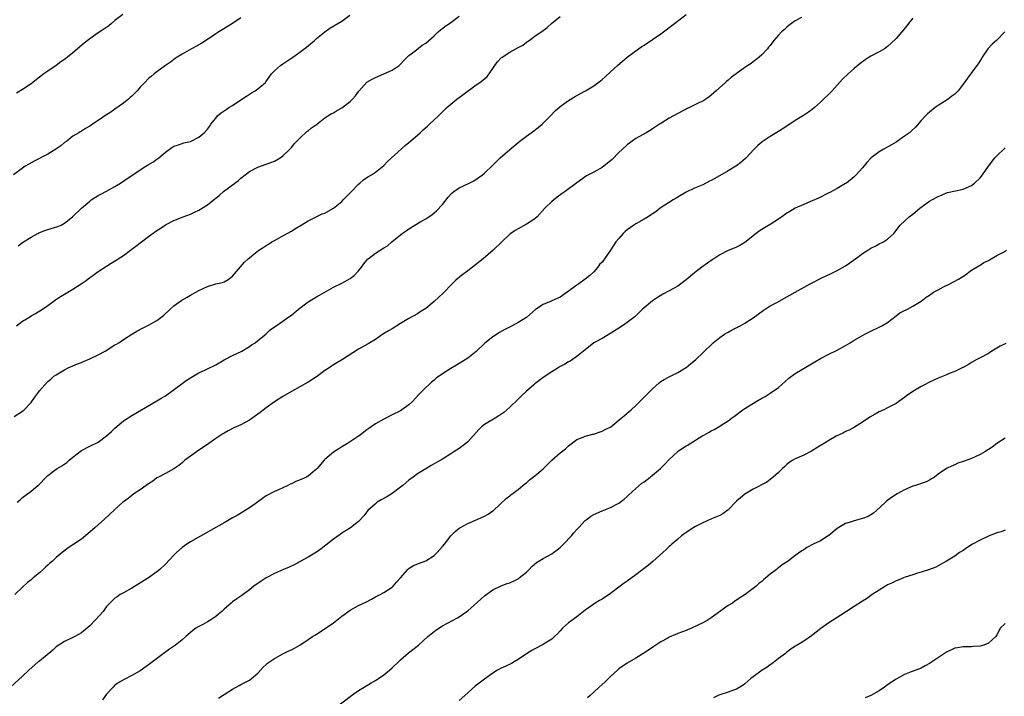
# Model space of a CAD drawing. Units: inches. Extents: x 2571000 to 2574000, y 1503000 to 1506000.
# Drawn here: x 2571952 to 2572187, y 1503691 to 1503852 of the extents above; entities that cross this region are included whole.
import ezdxf

# ---------------------------------------------------------------- set-up
doc = ezdxf.new("R2010")
doc.units = ezdxf.units.IN
doc.header["$MEASUREMENT"] = 0
doc.layers.add('LD25711503_10ft', color=3, linetype='Continuous')

msp = doc.modelspace()

# ---------------------------------------------------------------- linework, layer by layer
at = {"layer": 'LD25711503_10ft'}
for points, elevation in [([(2571951, 1503757.42), (2571953, 1503758.71), (2571953.4, 1503759), (2571955, 1503760.75), (2571955.2, 1503761), (2571955.95, 1503762.05), (2571956.6, 1503763), (2571957, 1503763.5), (2571958.27, 1503765), (2571959, 1503765.73), (2571959.69, 1503766.31), (2571960.47, 1503767), (2571961, 1503767.37), (2571963, 1503768.55), (2571963.85, 1503769), (2571966.04, 1503769.96), (2571967, 1503770.3), (2571967.48, 1503770.52), (2571969, 1503771.14), (2571971, 1503772.08), (2571972.66, 1503773), (2571975, 1503774.47), (2571975.35, 1503774.65), (2571975.91, 1503775), (2571977, 1503775.74), (2571979, 1503777.04), (2571980.23, 1503777.77), (2571981.52, 1503778.48), (2571983, 1503779.17), (2571985, 1503780.27), (2571985.93, 1503781), (2571986.52, 1503781.48), (2571988.16, 1503783), (2571989, 1503783.74), (2571990.9, 1503785.1), (2571992.15, 1503785.85), (2571993, 1503786.3), (2571994.22, 1503787), (2571995, 1503787.41), (2571997, 1503788.35), (2571998.98, 1503788.98), (2572000.64, 1503789.36), (2572001, 1503789.53), (2572001.94, 1503790.06), (2572003, 1503790.85), (2572004.9, 1503793.1), (2572005.86, 1503794.14), (2572006.72, 1503795), (2572007, 1503795.24), (2572008.06, 1503796.06), (2572009.29, 1503797), (2572010.32, 1503797.67), (2572011, 1503798.14), (2572011.55, 1503798.45), (2572012.39, 1503799), (2572013, 1503799.36), (2572015, 1503800.42), (2572016, 1503801), (2572017, 1503801.59), (2572017.86, 1503802.14), (2572019.32, 1503803), (2572021, 1503804.04), (2572024.34, 1503805.66), (2572025, 1503805.88), (2572027, 1503807.02), (2572029, 1503808.66), (2572029.37, 1503809), (2572031, 1503810.7), (2572031.32, 1503811), (2572033, 1503812.73), (2572033.34, 1503813), (2572034.2, 1503813.8), (2572035, 1503814.3), (2572035.41, 1503814.59), (2572036.06, 1503815), (2572037, 1503815.63), (2572039, 1503817.21), (2572039.87, 1503818.13), (2572044.07, 1503821.93), (2572045, 1503822.65), (2572045.41, 1503823), (2572047.67, 1503825), (2572048.35, 1503825.65), (2572049.43, 1503826.57), (2572049.92, 1503827), (2572052.05, 1503829), (2572053, 1503829.98), (2572054.05, 1503831), (2572055, 1503831.84), (2572056.44, 1503833), (2572057, 1503833.39), (2572057.92, 1503834.08), (2572061, 1503836.4), (2572061.9, 1503837), (2572063, 1503837.86), (2572063.61, 1503838.39), (2572064.08, 1503839), (2572065, 1503840.29), (2572065.47, 1503841), (2572066.12, 1503841.88), (2572067, 1503842.84), (2572067.08, 1503842.92), (2572067.19, 1503843), (2572069, 1503844.18), (2572071, 1503845.28), (2572072.13, 1503845.87), (2572073, 1503846.58), (2572073.27, 1503846.73), (2572073.62, 1503847), (2572075, 1503847.99), (2572077, 1503849.37), (2572077.91, 1503850.09), (2572078.95, 1503851), (2572081, 1503852.68)], 9960), ([(2571951.52, 1503779), (2571953, 1503780.13), (2571954.45, 1503781), (2571955, 1503781.36), (2571956.04, 1503781.96), (2571957.71, 1503783), (2571959, 1503783.89), (2571960.52, 1503785), (2571960.81, 1503785.19), (2571962.03, 1503785.97), (2571963, 1503786.53), (2571963.76, 1503787), (2571965, 1503787.71), (2571966.98, 1503789), (2571968.16, 1503789.84), (2571969, 1503790.51), (2571969.7, 1503791), (2571971, 1503791.98), (2571973, 1503793.24), (2571974.1, 1503793.9), (2571975.31, 1503794.69), (2571975.73, 1503795), (2571977, 1503795.8), (2571978.68, 1503797), (2571979.98, 1503798.02), (2571983, 1503800.3), (2571985, 1503801.71), (2571985.78, 1503802.22), (2571987, 1503803.04), (2571989, 1503804.11), (2571991.25, 1503805), (2571993, 1503805.59), (2571993.95, 1503806.05), (2571995, 1503806.52), (2571997, 1503807.83), (2571998.76, 1503809.24), (2571999, 1503809.45), (2571999.87, 1503810.13), (2572000.87, 1503811), (2572003.54, 1503813), (2572004.4, 1503813.6), (2572005, 1503814.14), (2572007, 1503815.73), (2572009, 1503816.81), (2572011, 1503817.49), (2572012.11, 1503817.89), (2572013, 1503818.26), (2572014.32, 1503819), (2572015, 1503819.49), (2572016.54, 1503821), (2572017, 1503821.51), (2572017.65, 1503822.35), (2572018.28, 1503823), (2572019, 1503823.72), (2572020.72, 1503825.28), (2572021, 1503825.48), (2572021.83, 1503826.17), (2572023, 1503826.97), (2572025, 1503828.51), (2572025.7, 1503829), (2572026.49, 1503829.51), (2572027, 1503829.77), (2572027.79, 1503830.21), (2572029, 1503830.94), (2572031, 1503832.42), (2572031.59, 1503833), (2572032.24, 1503833.76), (2572033.08, 1503834.92), (2572034.97, 1503837.03), (2572036.21, 1503837.79), (2572037, 1503838.17), (2572039.06, 1503839), (2572041, 1503839.87), (2572042.68, 1503841), (2572042.85, 1503841.15), (2572043, 1503841.34), (2572043.79, 1503842.21), (2572044.56, 1503843), (2572045, 1503843.37), (2572046.44, 1503844.44), (2572048.18, 1503845.82), (2572049, 1503846.33), (2572051, 1503848.06), (2572052, 1503849), (2572052.49, 1503849.51), (2572053, 1503849.81), (2572053.63, 1503850.37), (2572054.65, 1503851), (2572055, 1503851.25), (2572057, 1503852.77)], 9970), ([(2571976.83, 1503853.17), (2571975, 1503851.7), (2571974.18, 1503851), (2571973.52, 1503850.48), (2571972.37, 1503849.63), (2571971, 1503848.75), (2571969, 1503847.36), (2571967.68, 1503846.32), (2571965, 1503844.03), (2571963.73, 1503843), (2571963.31, 1503842.69), (2571963, 1503842.43), (2571962.14, 1503841.86), (2571961, 1503840.98), (2571959, 1503839.66), (2571958.06, 1503839), (2571957, 1503838.21), (2571956.29, 1503837.71), (2571955.41, 1503837), (2571955, 1503836.68), (2571953, 1503835.33), (2571951.57, 1503834.43)], 10000), ([(2571951.68, 1503737), (2571952.4, 1503737.6), (2571953, 1503738.17), (2571955, 1503739.67), (2571956.64, 1503741), (2571956.83, 1503741.17), (2571958.61, 1503743), (2571959, 1503743.38), (2571961, 1503744.85), (2571961.22, 1503745), (2571962.34, 1503745.66), (2571963.52, 1503746.48), (2571964.1, 1503747), (2571965, 1503747.74), (2571967, 1503749.32), (2571969, 1503750.35), (2571971, 1503751.35), (2571973, 1503752.8), (2571974.16, 1503753.84), (2571975, 1503754.68), (2571977, 1503756.37), (2571979, 1503757.66), (2571981.28, 1503759), (2571985, 1503761.12), (2571986.12, 1503761.88), (2571987, 1503762.38), (2571991, 1503765.27), (2571991.99, 1503766.01), (2571993, 1503766.65), (2571993.2, 1503766.8), (2571995, 1503767.85), (2571996.57, 1503768.57), (2571997, 1503768.79), (2571999, 1503769.75), (2572001, 1503770.88), (2572003, 1503771.96), (2572005.18, 1503773), (2572007, 1503774.13), (2572007.52, 1503774.48), (2572008.36, 1503775), (2572009, 1503775.54), (2572010.89, 1503777), (2572011.95, 1503778.05), (2572013, 1503778.77), (2572013.12, 1503778.88), (2572015, 1503780.13), (2572016.14, 1503781), (2572017, 1503781.58), (2572018.69, 1503783), (2572021, 1503784.76), (2572021.38, 1503785), (2572023, 1503785.95), (2572023.69, 1503786.31), (2572027, 1503788.19), (2572029, 1503789.21), (2572031, 1503790.32), (2572031.92, 1503791), (2572033, 1503792.11), (2572033.73, 1503793), (2572034.23, 1503793.77), (2572035, 1503794.68), (2572035.15, 1503794.85), (2572035.33, 1503795), (2572037, 1503796.28), (2572039, 1503797.55), (2572039.9, 1503798.1), (2572040.95, 1503799), (2572043.41, 1503801), (2572044.38, 1503801.62), (2572045, 1503802.08), (2572046.41, 1503803), (2572047.86, 1503803.86), (2572049, 1503804.52), (2572049.7, 1503805), (2572050.5, 1503805.5), (2572051, 1503805.89), (2572051.6, 1503806.4), (2572053, 1503807.94), (2572054.33, 1503809.67), (2572055, 1503810.4), (2572055.3, 1503810.7), (2572055.7, 1503811), (2572057, 1503811.86), (2572059.31, 1503813), (2572060.42, 1503813.57), (2572062.53, 1503815), (2572063, 1503815.38), (2572065, 1503817.28), (2572065.83, 1503818.17), (2572066.71, 1503819), (2572068.99, 1503821), (2572071.44, 1503823), (2572073, 1503824.22), (2572074.08, 1503825), (2572075.75, 1503826.25), (2572076.73, 1503827), (2572077, 1503827.24), (2572078.75, 1503829), (2572079.8, 1503830.2), (2572081, 1503831.27), (2572081.86, 1503831.86), (2572083, 1503832.68), (2572084.43, 1503833.57), (2572085.71, 1503834.29), (2572087.01, 1503834.99), (2572089, 1503836.17), (2572090.63, 1503837.37), (2572091, 1503837.71), (2572091.7, 1503838.3), (2572093, 1503839.52), (2572094.63, 1503841), (2572096.99, 1503843), (2572099.69, 1503845), (2572100.48, 1503845.52), (2572101, 1503845.89), (2572103, 1503847.19), (2572105, 1503848.56), (2572108.26, 1503851), (2572111, 1503853.13)], 9950), ([(2571951.96, 1503798.04), (2571953, 1503798.86), (2571953.2, 1503799), (2571955, 1503800.1), (2571956.61, 1503801), (2571956.87, 1503801.13), (2571958.3, 1503801.7), (2571959, 1503801.94), (2571959.84, 1503802.16), (2571961.37, 1503802.63), (2571962.15, 1503803), (2571963, 1503803.46), (2571964.86, 1503805), (2571967, 1503807.04), (2571969, 1503808.74), (2571969.36, 1503809), (2571971, 1503810.05), (2571971.61, 1503810.39), (2571973, 1503811.12), (2571975, 1503812.22), (2571976.29, 1503813), (2571977.93, 1503814.07), (2571979, 1503814.79), (2571981, 1503816.19), (2571982.32, 1503817), (2571982.73, 1503817.27), (2571983.98, 1503818.02), (2571985, 1503818.68), (2571985.41, 1503819), (2571987, 1503820.39), (2571988.5, 1503821.5), (2571989, 1503821.76), (2571990.12, 1503822.12), (2571991, 1503822.46), (2571991.42, 1503822.58), (2571993, 1503822.95), (2571993.13, 1503823), (2571995, 1503823.98), (2571996.21, 1503825), (2571997, 1503825.87), (2571997.48, 1503826.52), (2571997.86, 1503827), (2571999, 1503828.49), (2571999.45, 1503829), (2572000.3, 1503829.7), (2572001.44, 1503830.56), (2572002.12, 1503831), (2572003, 1503831.5), (2572005, 1503832.83), (2572006.29, 1503833.71), (2572007.51, 1503834.49), (2572008.35, 1503835), (2572009, 1503835.47), (2572010.85, 1503837), (2572010.92, 1503837.08), (2572012.31, 1503839), (2572013, 1503839.75), (2572014.38, 1503841), (2572015, 1503841.44), (2572015.95, 1503842.05), (2572017.32, 1503843), (2572019, 1503844.15), (2572020.61, 1503845.39), (2572022.54, 1503847), (2572023, 1503847.41), (2572025, 1503849.05), (2572026.14, 1503849.86), (2572029, 1503851.58), (2572030.9, 1503853)], 9980), ([(2572165, 1503852.29), (2572163.95, 1503851), (2572163.54, 1503850.46), (2572161, 1503847.47), (2572159.76, 1503846.24), (2572159, 1503845.53), (2572158.22, 1503845), (2572157, 1503844.24), (2572155, 1503843.23), (2572154.6, 1503843), (2572153.61, 1503842.39), (2572152.48, 1503841.52), (2572151, 1503840.26), (2572149.57, 1503839), (2572148.27, 1503837.73), (2572147, 1503836.29), (2572145.81, 1503835), (2572143, 1503832.3), (2572141.56, 1503831), (2572141, 1503830.52), (2572140.14, 1503829.86), (2572138.93, 1503829.07), (2572137, 1503827.9), (2572135, 1503826.6), (2572133, 1503825.27), (2572131, 1503824.07), (2572129.14, 1503822.86), (2572129, 1503822.75), (2572128.08, 1503821.92), (2572127.16, 1503821), (2572125.32, 1503819), (2572125.16, 1503818.84), (2572124.07, 1503817.93), (2572123, 1503817.12), (2572122.83, 1503817), (2572121, 1503815.91), (2572118.44, 1503814.44), (2572117, 1503813.64), (2572116.57, 1503813.43), (2572115, 1503812.61), (2572113, 1503811.76), (2572111, 1503810.81), (2572109, 1503809.66), (2572108.6, 1503809.4), (2572107.94, 1503809), (2572104.86, 1503807), (2572103.81, 1503806.19), (2572103, 1503805.66), (2572101.93, 1503805), (2572101, 1503804.4), (2572099.71, 1503803.71), (2572099, 1503803.3), (2572098.54, 1503803), (2572097, 1503801.89), (2572096.52, 1503801.48), (2572096.03, 1503801), (2572095, 1503799.85), (2572094.29, 1503799), (2572093, 1503797.03), (2572091.58, 1503795), (2572091.32, 1503794.68), (2572091, 1503794.2), (2572090.4, 1503793.6), (2572089.98, 1503793), (2572089, 1503791.89), (2572088.11, 1503791), (2572087, 1503790.15), (2572085.46, 1503789), (2572085, 1503788.71), (2572082.7, 1503787), (2572081, 1503785.87), (2572080.42, 1503785.58), (2572078.86, 1503784.86), (2572077, 1503784.11), (2572075.13, 1503782.87), (2572072.97, 1503781), (2572071, 1503779.79), (2572069.55, 1503779), (2572067.84, 1503778.16), (2572066.58, 1503777.42), (2572065, 1503776.4), (2572063.11, 1503774.89), (2572061, 1503772.88), (2572059, 1503771.28), (2572057, 1503770.02), (2572056.33, 1503769.67), (2572055, 1503768.85), (2572053, 1503767.59), (2572051.48, 1503766.52), (2572051, 1503766.09), (2572050.38, 1503765.62), (2572049.74, 1503765), (2572049, 1503764.35), (2572047.71, 1503763), (2572047.34, 1503762.66), (2572045.85, 1503761), (2572045, 1503760.21), (2572043.31, 1503759), (2572043, 1503758.8), (2572041, 1503757.78), (2572039, 1503756.79), (2572037, 1503755.64), (2572036.03, 1503755), (2572035.43, 1503754.57), (2572035, 1503754.23), (2572034.29, 1503753.71), (2572033.38, 1503753), (2572033, 1503752.72), (2572030.36, 1503751), (2572029, 1503750.2), (2572028.27, 1503749.73), (2572027, 1503748.95), (2572025, 1503747.2), (2572024.81, 1503747), (2572023.15, 1503745), (2572023, 1503744.85), (2572022.22, 1503744.22), (2572021, 1503743.21), (2572020.61, 1503743), (2572019.52, 1503742.48), (2572018.08, 1503741.92), (2572017, 1503741.39), (2572016.72, 1503741.28), (2572016.18, 1503741), (2572015, 1503740.43), (2572013.95, 1503739.95), (2572013, 1503739.57), (2572011.29, 1503738.71), (2572011, 1503738.51), (2572010.09, 1503737.91), (2572008.96, 1503737.04), (2572007, 1503735.67), (2572005.97, 1503735), (2572004.12, 1503733.88), (2572003, 1503733.27), (2572001, 1503732.12), (2571997.72, 1503730.28), (2571993, 1503727.57), (2571992.12, 1503727), (2571991, 1503726.2), (2571989.64, 1503725), (2571989, 1503724.4), (2571987, 1503722.29), (2571985.65, 1503721), (2571985, 1503720.45), (2571982.99, 1503719), (2571979, 1503716.52), (2571977, 1503715.43), (2571976.26, 1503715), (2571975.5, 1503714.5), (2571975, 1503714.13), (2571974.4, 1503713.6), (2571973, 1503712.16), (2571972.16, 1503711), (2571970.35, 1503709), (2571969, 1503707.6), (2571967, 1503705.92), (2571965.4, 1503705), (2571965, 1503704.79), (2571963, 1503703.87), (2571961, 1503702.55), (2571960.19, 1503701.81), (2571957, 1503699.19), (2571956.74, 1503699), (2571954.49, 1503697), (2571953, 1503695.56), (2571950.11, 1503693)], 9930), ([(2572005, 1503852.37), (2572002.99, 1503851), (2572000.5, 1503849.5), (2571999.73, 1503849), (2571999, 1503848.54), (2571997, 1503847.19), (2571995.65, 1503846.35), (2571994.39, 1503845.61), (2571993.23, 1503845), (2571991, 1503843.71), (2571989.8, 1503843), (2571989.33, 1503842.67), (2571989, 1503842.47), (2571988.19, 1503841.81), (2571987, 1503841.02), (2571985, 1503839.53), (2571984.32, 1503839), (2571983.61, 1503838.39), (2571983, 1503837.9), (2571982.1, 1503837), (2571981, 1503835.81), (2571980.32, 1503835), (2571979.68, 1503834.32), (2571979, 1503833.69), (2571978.63, 1503833.37), (2571978.22, 1503833), (2571977, 1503832.05), (2571975, 1503830.62), (2571973.75, 1503829.75), (2571973, 1503829.26), (2571972.83, 1503829.17), (2571971, 1503827.9), (2571969.61, 1503827), (2571969, 1503826.57), (2571967.97, 1503826.03), (2571967, 1503825.38), (2571966.74, 1503825.25), (2571966.37, 1503825), (2571965, 1503824.18), (2571963.51, 1503823), (2571963, 1503822.64), (2571962.09, 1503821.91), (2571960.94, 1503821.06), (2571959, 1503819.91), (2571955.79, 1503818.21), (2571954.49, 1503817.51), (2571953.63, 1503817), (2571953, 1503816.59), (2571950.87, 1503815)], 9990), ([(2572138.46, 1503852.46), (2572137, 1503851.61), (2572136.1, 1503851), (2572135.5, 1503850.5), (2572135, 1503850.15), (2572134.42, 1503849.58), (2572133.69, 1503849), (2572133, 1503848.23), (2572131.93, 1503847), (2572131, 1503845.8), (2572130.66, 1503845.34), (2572130.37, 1503845), (2572129, 1503843.53), (2572128.43, 1503843), (2572127.64, 1503842.36), (2572127, 1503841.92), (2572126.48, 1503841.52), (2572125.72, 1503841), (2572125, 1503840.53), (2572122.92, 1503839), (2572121.79, 1503838.21), (2572121, 1503837.5), (2572120.71, 1503837.29), (2572120.4, 1503837), (2572118.13, 1503835), (2572117, 1503833.96), (2572116.48, 1503833.52), (2572115.72, 1503833), (2572115, 1503832.55), (2572114.2, 1503832.2), (2572111.85, 1503831), (2572111.27, 1503830.73), (2572111, 1503830.63), (2572110.25, 1503830.25), (2572107.97, 1503829), (2572107, 1503828.44), (2572105, 1503827.23), (2572104.63, 1503827), (2572103, 1503825.89), (2572102.46, 1503825.54), (2572101.51, 1503825), (2572099, 1503823.64), (2572098.13, 1503823), (2572097.49, 1503822.51), (2572097, 1503822.14), (2572095.8, 1503821), (2572095, 1503820.27), (2572093.37, 1503818.63), (2572092.28, 1503817.72), (2572091, 1503816.75), (2572089, 1503815.62), (2572087.77, 1503815), (2572087.29, 1503814.71), (2572084.95, 1503813.05), (2572082.18, 1503811), (2572081.48, 1503810.52), (2572080.32, 1503809.68), (2572079, 1503808.61), (2572077.34, 1503807), (2572075.5, 1503805), (2572075, 1503804.53), (2572073.63, 1503803.63), (2572073, 1503803.19), (2572071, 1503802.15), (2572070.26, 1503801.74), (2572069.24, 1503801), (2572069, 1503800.81), (2572067.09, 1503799), (2572065.08, 1503797), (2572062.71, 1503795), (2572060.17, 1503793), (2572059, 1503792.1), (2572057.52, 1503791), (2572056.15, 1503789.85), (2572055.27, 1503789), (2572053.17, 1503786.83), (2572052.14, 1503785.86), (2572051, 1503784.8), (2572049, 1503783.18), (2572047.68, 1503782.32), (2572047, 1503781.9), (2572045, 1503780.77), (2572043, 1503779.57), (2572041, 1503778.33), (2572040.15, 1503777.85), (2572038.77, 1503777), (2572037, 1503775.79), (2572035.28, 1503774.72), (2572033, 1503773.44), (2572029.19, 1503771), (2572027, 1503769.7), (2572026.57, 1503769.43), (2572025.98, 1503769), (2572025, 1503768.34), (2572023, 1503766.9), (2572021, 1503765.57), (2572019, 1503764.45), (2572017, 1503763.39), (2572015, 1503762.19), (2572013, 1503760.89), (2572011, 1503759.47), (2572009.59, 1503758.41), (2572007, 1503756.57), (2572005, 1503755.45), (2572003.31, 1503754.69), (2572001.97, 1503754.03), (2572001, 1503753.47), (2572000.71, 1503753.29), (2571999, 1503752.16), (2571997.38, 1503751), (2571994.39, 1503749), (2571993, 1503748), (2571991.65, 1503747), (2571991, 1503746.4), (2571990.22, 1503745.78), (2571989, 1503744.95), (2571987, 1503743.84), (2571985.39, 1503743), (2571985, 1503742.78), (2571984.01, 1503741.99), (2571983, 1503741.39), (2571982.44, 1503741), (2571981, 1503739.95), (2571979.52, 1503739), (2571979, 1503738.63), (2571978.13, 1503737.87), (2571977, 1503737.12), (2571976.86, 1503737), (2571975, 1503735.3), (2571972.52, 1503733), (2571970.28, 1503731), (2571968.53, 1503729.47), (2571967, 1503728.24), (2571965.2, 1503727), (2571963.84, 1503726.16), (2571962.7, 1503725.3), (2571962.39, 1503725), (2571961, 1503723.84), (2571960.1, 1503723), (2571959.5, 1503722.5), (2571959, 1503721.99), (2571958.45, 1503721.55), (2571957.89, 1503721), (2571957, 1503720.17), (2571955.53, 1503719), (2571955.24, 1503718.76), (2571955, 1503718.52), (2571954.14, 1503717.86), (2571953, 1503716.82), (2571951.17, 1503715)], 9940), ([(2572186.9, 1503849), (2572184.89, 1503847), (2572183.92, 1503846.08), (2572182.89, 1503845), (2572181.5, 1503843), (2572181.33, 1503842.67), (2572180.56, 1503841.44), (2572180.27, 1503841), (2572178, 1503838), (2572177, 1503836.56), (2572175.78, 1503835), (2572175.4, 1503834.6), (2572175, 1503834.22), (2572174.32, 1503833.68), (2572173.41, 1503833), (2572171, 1503831.48), (2572170.35, 1503831), (2572168.49, 1503829.51), (2572167.98, 1503829), (2572167, 1503827.9), (2572165.66, 1503826.34), (2572164.62, 1503825.38), (2572164.18, 1503825), (2572163, 1503824.16), (2572161, 1503822.79), (2572159.89, 1503822.11), (2572157.94, 1503821), (2572157, 1503820.42), (2572155.1, 1503819), (2572154.08, 1503817.92), (2572153, 1503816.66), (2572151.5, 1503815), (2572151.25, 1503814.75), (2572151, 1503814.51), (2572149.18, 1503813), (2572149, 1503812.87), (2572147, 1503811.71), (2572145.21, 1503810.79), (2572145, 1503810.67), (2572142.56, 1503809.44), (2572141, 1503808.77), (2572139, 1503807.94), (2572137, 1503807.03), (2572135.73, 1503806.27), (2572135, 1503805.85), (2572133.83, 1503805), (2572133, 1503804.44), (2572131, 1503803.13), (2572129.68, 1503802.32), (2572129, 1503801.93), (2572128.43, 1503801.57), (2572127.68, 1503801), (2572125, 1503798.87), (2572123.82, 1503798.18), (2572123, 1503797.75), (2572122.47, 1503797.53), (2572121, 1503796.96), (2572119, 1503795.95), (2572117.57, 1503795), (2572117, 1503794.6), (2572116.09, 1503793.91), (2572114.77, 1503793), (2572113, 1503791.63), (2572111, 1503789.97), (2572109.76, 1503789), (2572109, 1503788.49), (2572107, 1503787.35), (2572105.48, 1503786.52), (2572104.22, 1503785.78), (2572103.04, 1503785), (2572101, 1503783.33), (2572100.63, 1503783), (2572099.8, 1503782.2), (2572098.81, 1503781.19), (2572098.58, 1503781), (2572097, 1503779.79), (2572095.86, 1503779), (2572095, 1503778.48), (2572092.88, 1503777.12), (2572091, 1503776.02), (2572089.07, 1503774.93), (2572087, 1503773.32), (2572085, 1503771.68), (2572083.92, 1503771), (2572083.38, 1503770.62), (2572083, 1503770.43), (2572082.1, 1503769.9), (2572081, 1503769.3), (2572080.51, 1503769), (2572079, 1503768.05), (2572077, 1503766.73), (2572075, 1503765.21), (2572074.76, 1503765), (2572073, 1503763.43), (2572071.76, 1503762.24), (2572071, 1503761.54), (2572069, 1503759.65), (2572067.6, 1503758.4), (2572066.44, 1503757.56), (2572065.52, 1503757), (2572063, 1503755.53), (2572062.31, 1503755), (2572061.64, 1503754.36), (2572059, 1503751.41), (2572058.52, 1503751), (2572057, 1503749.82), (2572055.71, 1503749), (2572055, 1503748.52), (2572053, 1503747.28), (2572051.55, 1503746.45), (2572051, 1503746.12), (2572050.27, 1503745.73), (2572049, 1503744.98), (2572047, 1503743.73), (2572046.04, 1503743), (2572045, 1503742.27), (2572043.53, 1503741), (2572043, 1503740.58), (2572041, 1503739.07), (2572039.73, 1503738.27), (2572038.41, 1503737.59), (2572037.44, 1503737), (2572037, 1503736.66), (2572035.25, 1503735), (2572034.23, 1503733.77), (2572033, 1503732.43), (2572031.1, 1503730.9), (2572029, 1503729.63), (2572028.64, 1503729.36), (2572027, 1503728.23), (2572024.09, 1503725.91), (2572023, 1503725.12), (2572021, 1503723.9), (2572019.12, 1503722.88), (2572017.8, 1503722.2), (2572016.44, 1503721.56), (2572015.14, 1503721), (2572013, 1503720.05), (2572011.02, 1503719), (2572009.79, 1503718.21), (2572008.07, 1503717), (2572007, 1503716.16), (2572005.19, 1503714.81), (2572004.03, 1503713.97), (2572003, 1503713.31), (2572002.63, 1503713), (2572001, 1503711.56), (2572000.44, 1503711), (2571999.67, 1503710.33), (2571999, 1503709.79), (2571997.81, 1503709), (2571997, 1503708.51), (2571995.91, 1503707.91), (2571995, 1503707.44), (2571994.26, 1503707), (2571993.51, 1503706.49), (2571991.87, 1503705), (2571991, 1503704.27), (2571989.39, 1503703), (2571987.98, 1503702.02), (2571986.83, 1503701.17), (2571983, 1503698.27), (2571981, 1503696.85), (2571979, 1503695.72), (2571977.17, 1503694.83), (2571975.91, 1503694.09), (2571975, 1503693.43), (2571974.54, 1503693), (2571973, 1503691.27), (2571972.02, 1503689.98)], 9920), ([(2571999.64, 1503690.36), (2572001, 1503691.25), (2572003, 1503692.49), (2572004.61, 1503693.39), (2572005, 1503693.58), (2572007, 1503694.66), (2572007.5, 1503695), (2572009, 1503696.3), (2572009.68, 1503697), (2572010.29, 1503697.71), (2572011, 1503698.37), (2572011.32, 1503698.68), (2572011.76, 1503699), (2572013, 1503699.83), (2572015, 1503700.89), (2572016.42, 1503701.58), (2572017, 1503701.84), (2572019.05, 1503702.95), (2572021, 1503704.31), (2572022.03, 1503705), (2572022.62, 1503705.38), (2572023, 1503705.6), (2572025.09, 1503706.91), (2572027, 1503708.3), (2572029, 1503709.85), (2572031, 1503711.3), (2572033, 1503712.43), (2572034.76, 1503713.24), (2572036.05, 1503713.95), (2572037, 1503714.44), (2572037.35, 1503714.65), (2572038.12, 1503715), (2572039, 1503715.49), (2572041, 1503716.75), (2572041.27, 1503717), (2572042.06, 1503717.94), (2572043, 1503718.97), (2572044.7, 1503721), (2572044.85, 1503721.15), (2572046.06, 1503721.94), (2572047.49, 1503722.51), (2572049, 1503723.02), (2572051, 1503724.32), (2572051.72, 1503725), (2572053, 1503726.48), (2572053.44, 1503727), (2572054.99, 1503729.01), (2572056, 1503730), (2572057, 1503730.84), (2572057.26, 1503731), (2572059, 1503731.97), (2572061.42, 1503733), (2572063, 1503733.69), (2572063.85, 1503734.15), (2572065, 1503734.92), (2572065.1, 1503735), (2572068.12, 1503737.88), (2572069, 1503738.55), (2572069.23, 1503738.77), (2572071, 1503740), (2572072.12, 1503741), (2572072.6, 1503741.4), (2572073, 1503741.64), (2572073.69, 1503742.31), (2572075, 1503743.26), (2572077, 1503744.94), (2572078.03, 1503745.97), (2572079, 1503747.05), (2572081, 1503748.79), (2572082.25, 1503749.75), (2572083, 1503750.45), (2572085, 1503751.93), (2572086.52, 1503752.52), (2572087, 1503752.74), (2572088.8, 1503753.2), (2572089, 1503753.23), (2572090.27, 1503753.73), (2572091, 1503753.92), (2572091.69, 1503754.31), (2572093.04, 1503755), (2572095.55, 1503757), (2572096.31, 1503757.69), (2572097.42, 1503758.58), (2572097.91, 1503759), (2572099, 1503760.02), (2572100.02, 1503761), (2572100.5, 1503761.5), (2572101.5, 1503762.5), (2572103, 1503764.02), (2572104.58, 1503765.42), (2572105, 1503765.73), (2572105.78, 1503766.22), (2572107, 1503766.9), (2572109, 1503767.9), (2572110.84, 1503769), (2572111, 1503769.11), (2572112.05, 1503769.95), (2572113.31, 1503771), (2572115, 1503772.6), (2572117.45, 1503775), (2572119, 1503776.22), (2572120.12, 1503777), (2572120.67, 1503777.33), (2572121, 1503777.5), (2572121.95, 1503778.05), (2572123.85, 1503779), (2572125, 1503779.62), (2572127, 1503780.88), (2572129.32, 1503782.68), (2572129.8, 1503783), (2572131, 1503783.76), (2572132.59, 1503784.59), (2572134.42, 1503785.58), (2572135.71, 1503786.29), (2572137, 1503787.04), (2572140.57, 1503789), (2572143.48, 1503790.52), (2572145.41, 1503791.41), (2572147, 1503792.16), (2572149, 1503793.29), (2572150.01, 1503793.99), (2572151.15, 1503794.85), (2572151.33, 1503795), (2572153, 1503796.23), (2572154.25, 1503797), (2572155, 1503797.51), (2572156.02, 1503797.98), (2572157, 1503798.52), (2572158, 1503799), (2572159, 1503799.67), (2572160.44, 1503801), (2572160.71, 1503801.29), (2572161.99, 1503803), (2572164.15, 1503805), (2572165, 1503805.62), (2572166.69, 1503807), (2572169, 1503808.67), (2572169.53, 1503809), (2572171, 1503809.85), (2572171.83, 1503810.17), (2572173, 1503810.7), (2572173.26, 1503810.74), (2572175.19, 1503811.19), (2572177, 1503811.52), (2572179, 1503812.44), (2572179.65, 1503813), (2572181, 1503814.28), (2572181.61, 1503815), (2572183.04, 1503817), (2572184.54, 1503819), (2572185, 1503819.49), (2572187, 1503821.37)], 9910), ([(2572027, 1503687.72), (2572031.3, 1503691), (2572033, 1503692.15), (2572034.3, 1503693), (2572036.02, 1503693.98), (2572037, 1503694.58), (2572039, 1503695.93), (2572040.34, 1503697), (2572041, 1503697.57), (2572042.51, 1503699), (2572043, 1503699.48), (2572044.86, 1503701.14), (2572047.29, 1503703), (2572049.51, 1503705), (2572050.31, 1503705.69), (2572051, 1503706.22), (2572051.43, 1503706.57), (2572053, 1503707.56), (2572056.54, 1503709.46), (2572057, 1503709.73), (2572057.76, 1503710.24), (2572059, 1503711.14), (2572062.09, 1503713.91), (2572063, 1503714.69), (2572065, 1503716.14), (2572067, 1503717.09), (2572068.36, 1503717.64), (2572069, 1503717.82), (2572070.54, 1503718.54), (2572071, 1503718.79), (2572071.28, 1503719), (2572073, 1503720.38), (2572073.67, 1503721), (2572074.27, 1503721.73), (2572075.35, 1503722.65), (2572077, 1503723.64), (2572079, 1503724.7), (2572079.45, 1503725), (2572080.33, 1503725.67), (2572081, 1503726.24), (2572081.84, 1503727), (2572083.72, 1503729), (2572084.3, 1503729.7), (2572085, 1503730.48), (2572085.43, 1503731), (2572087, 1503732.67), (2572087.43, 1503733), (2572088.35, 1503733.65), (2572089, 1503734.05), (2572091, 1503734.94), (2572093, 1503735.72), (2572095, 1503736.75), (2572095.34, 1503737), (2572096.24, 1503737.76), (2572097, 1503738.38), (2572097.3, 1503738.7), (2572099, 1503740.26), (2572100.47, 1503741.53), (2572101, 1503741.88), (2572102.41, 1503743), (2572103, 1503743.42), (2572104.89, 1503745), (2572105.96, 1503746.04), (2572107, 1503747.16), (2572108.92, 1503749), (2572109.23, 1503749.23), (2572111, 1503750.41), (2572111.39, 1503750.61), (2572111.94, 1503751), (2572114.71, 1503752.71), (2572115.2, 1503753), (2572116.37, 1503753.63), (2572117, 1503754.01), (2572117.66, 1503754.34), (2572119, 1503755.1), (2572119.32, 1503755.32), (2572121, 1503756.37), (2572121.82, 1503757), (2572122.52, 1503757.48), (2572124.52, 1503759), (2572125, 1503759.29), (2572127.65, 1503761), (2572129, 1503761.77), (2572129.8, 1503762.2), (2572131.06, 1503762.94), (2572133, 1503764.32), (2572133.73, 1503765), (2572135.46, 1503766.54), (2572137, 1503767.69), (2572143, 1503771.21), (2572145, 1503772.24), (2572147, 1503773.22), (2572149, 1503774.36), (2572150.07, 1503775), (2572151, 1503775.59), (2572153, 1503776.74), (2572153.56, 1503777), (2572155, 1503777.75), (2572157, 1503778.67), (2572157.64, 1503779), (2572159, 1503779.84), (2572161, 1503781.36), (2572161.91, 1503782.09), (2572163, 1503782.65), (2572163.22, 1503782.78), (2572163.7, 1503783), (2572165, 1503783.67), (2572167, 1503784.9), (2572168.18, 1503785.82), (2572169, 1503786.35), (2572169.95, 1503787), (2572171, 1503787.62), (2572172.27, 1503788.27), (2572173.78, 1503789), (2572175.91, 1503790.09), (2572177.26, 1503791), (2572179, 1503792.3), (2572180.68, 1503793.32), (2572181, 1503793.47), (2572181.92, 1503794.08), (2572183, 1503794.58), (2572183.25, 1503794.75), (2572185, 1503795.73), (2572186.56, 1503796.56), (2572187.3, 1503797)], 9900), ([(2572187.18, 1503774.82), (2572185.83, 1503774.17), (2572185, 1503773.67), (2572183.83, 1503773), (2572183, 1503772.44), (2572181, 1503771.37), (2572180.26, 1503771), (2572179, 1503770.29), (2572178.23, 1503769.77), (2572177, 1503769.1), (2572176.94, 1503769.06), (2572175, 1503768.13), (2572173.67, 1503767.67), (2572173, 1503767.37), (2572171, 1503766.58), (2572169, 1503765.63), (2572167.79, 1503765), (2572167, 1503764.57), (2572165, 1503763.37), (2572164.43, 1503763), (2572163.58, 1503762.42), (2572163, 1503761.96), (2572162.42, 1503761.58), (2572161.67, 1503761), (2572161, 1503760.55), (2572159, 1503759.45), (2572158.09, 1503759), (2572157, 1503758.52), (2572155.99, 1503758.01), (2572154.76, 1503757.24), (2572153, 1503756.04), (2572151.11, 1503754.89), (2572149.82, 1503754.18), (2572149, 1503753.82), (2572148.46, 1503753.54), (2572147.28, 1503753), (2572146.7, 1503752.7), (2572145, 1503751.74), (2572143.32, 1503750.68), (2572143, 1503750.5), (2572140.83, 1503749.17), (2572139, 1503748.21), (2572137, 1503747.31), (2572136.44, 1503747), (2572135.57, 1503746.43), (2572135, 1503746), (2572134.49, 1503745.51), (2572133.92, 1503745), (2572133, 1503744.1), (2572131.75, 1503743), (2572131.36, 1503742.64), (2572131, 1503742.41), (2572130.21, 1503741.79), (2572127, 1503740.08), (2572125, 1503738.96), (2572123.93, 1503738.07), (2572123, 1503737.25), (2572121, 1503735.21), (2572119.74, 1503734.26), (2572119, 1503733.87), (2572117.06, 1503733.06), (2572115, 1503732.12), (2572113.24, 1503731.24), (2572112.81, 1503731), (2572111, 1503729.8), (2572109.94, 1503729), (2572109, 1503728.23), (2572107.6, 1503727), (2572107.29, 1503726.71), (2572107, 1503726.47), (2572106.25, 1503725.75), (2572103.12, 1503722.88), (2572102.02, 1503721.98), (2572099, 1503719.75), (2572097, 1503718.21), (2572096.29, 1503717.71), (2572095.34, 1503717), (2572093, 1503715.29), (2572091, 1503713.95), (2572090.39, 1503713.61), (2572089.38, 1503713), (2572089, 1503712.75), (2572087, 1503711.27), (2572085, 1503709.7), (2572083, 1503708.27), (2572081.56, 1503707), (2572081, 1503706.4), (2572080.34, 1503705.66), (2572079.67, 1503705), (2572079, 1503704.42), (2572077.45, 1503703.45), (2572077, 1503703.15), (2572075, 1503702.12), (2572074.27, 1503701.73), (2572073, 1503700.94), (2572071, 1503699.56), (2572070.02, 1503699), (2572069.4, 1503698.6), (2572068.07, 1503697.93), (2572067, 1503697.5), (2572066.12, 1503697), (2572065, 1503696.33), (2572063, 1503694.91), (2572060.77, 1503693.23), (2572058.31, 1503691), (2572057, 1503689.76)], 9890), ([(2572187, 1503752.26), (2572185, 1503751), (2572183.88, 1503750.12), (2572183, 1503749.59), (2572182.17, 1503749), (2572181, 1503748.36), (2572179, 1503747.45), (2572177.2, 1503746.8), (2572177, 1503746.7), (2572175.73, 1503746.27), (2572175, 1503745.91), (2572174.33, 1503745.67), (2572173.03, 1503745), (2572171, 1503743.68), (2572170.13, 1503743), (2572169.46, 1503742.54), (2572169, 1503742.27), (2572168.16, 1503741.84), (2572165.67, 1503741), (2572165, 1503740.81), (2572163, 1503739.95), (2572161.26, 1503739), (2572159.9, 1503738.1), (2572158.75, 1503737.25), (2572158.45, 1503737), (2572156.33, 1503735), (2572155.6, 1503734.4), (2572155, 1503733.99), (2572154.36, 1503733.64), (2572153, 1503733.1), (2572151, 1503732.59), (2572150.37, 1503732.37), (2572149, 1503731.95), (2572147.37, 1503731), (2572147, 1503730.77), (2572145, 1503729.11), (2572144.85, 1503729), (2572143, 1503727.84), (2572141.3, 1503727), (2572139.77, 1503726.23), (2572139, 1503725.71), (2572138.56, 1503725.44), (2572137, 1503724.33), (2572135.27, 1503723), (2572133.91, 1503722.09), (2572133, 1503721.36), (2572132.79, 1503721.21), (2572132.52, 1503721), (2572131, 1503719.85), (2572130.02, 1503719), (2572129.44, 1503718.56), (2572129, 1503718.13), (2572128.35, 1503717.65), (2572127.68, 1503717), (2572127, 1503716.45), (2572125.05, 1503715), (2572123.77, 1503714.23), (2572123, 1503713.65), (2572122.59, 1503713.41), (2572122.05, 1503713), (2572121, 1503712.39), (2572117, 1503709.49), (2572116.7, 1503709.3), (2572116.27, 1503709), (2572115, 1503708.29), (2572113.62, 1503707.62), (2572112.29, 1503707), (2572111.36, 1503706.64), (2572111, 1503706.48), (2572109.9, 1503706.1), (2572109, 1503705.73), (2572108.46, 1503705.54), (2572107, 1503704.87), (2572106.67, 1503704.67), (2572105, 1503703.73), (2572103.81, 1503703), (2572103.32, 1503702.68), (2572103, 1503702.43), (2572100.95, 1503701.05), (2572099, 1503699.84), (2572097, 1503698.72), (2572095, 1503697.3), (2572094.69, 1503697), (2572093, 1503695.47), (2572092.55, 1503695), (2572091.75, 1503694.25), (2572091, 1503693.64), (2572090.27, 1503693), (2572089, 1503691.8), (2572088.12, 1503691), (2572087.56, 1503690.44)], 9880), ([(2572187, 1503730.33), (2572186.01, 1503729.99), (2572185, 1503729.7), (2572184.48, 1503729.52), (2572183.19, 1503729), (2572181, 1503727.94), (2572179.18, 1503727), (2572177.87, 1503726.13), (2572177, 1503725.54), (2572176.09, 1503725), (2572175, 1503724.19), (2572173, 1503722.94), (2572171, 1503721.83), (2572170.45, 1503721.55), (2572169, 1503721), (2572167, 1503720.38), (2572166.13, 1503720.13), (2572165, 1503719.73), (2572163.16, 1503719.16), (2572162.75, 1503719), (2572161.53, 1503718.47), (2572161, 1503718.31), (2572160.17, 1503717.83), (2572159, 1503717.31), (2572158.48, 1503717), (2572157, 1503716.07), (2572155.31, 1503715), (2572153.96, 1503714.04), (2572153, 1503713.47), (2572151, 1503712.17), (2572149.17, 1503711), (2572147.86, 1503710.14), (2572145, 1503708.32), (2572143.09, 1503706.91), (2572140.84, 1503705.16), (2572139, 1503703.96), (2572137.47, 1503703), (2572137, 1503702.72), (2572135.98, 1503702.02), (2572135, 1503701.3), (2572134.66, 1503701), (2572133, 1503699.79), (2572131.45, 1503698.55), (2572131, 1503698.28), (2572130.28, 1503697.72), (2572129.14, 1503697), (2572127, 1503695.42), (2572126.4, 1503695), (2572125, 1503693.77), (2572124.56, 1503693.44), (2572123, 1503692.49), (2572122.26, 1503692.26), (2572121, 1503691.78), (2572119, 1503691.16), (2572118.62, 1503691), (2572117.55, 1503690.45)], 9870), ([(2572187, 1503708.16), (2572185.82, 1503707), (2572185.53, 1503706.47), (2572185, 1503705.43), (2572184.75, 1503705), (2572183, 1503703.47), (2572181.89, 1503703), (2572181, 1503702.76), (2572179.35, 1503702.65), (2572179, 1503702.6), (2572177.4, 1503702.6), (2572177, 1503702.57), (2572175.63, 1503702.37), (2572175, 1503702.24), (2572173, 1503701.33), (2572169, 1503698.61), (2572167.96, 1503698.04), (2572167, 1503697.53), (2572165.68, 1503697), (2572164.61, 1503696.61), (2572163, 1503695.98), (2572161, 1503694.88), (2572159, 1503693.53), (2572158.26, 1503693), (2572157, 1503692.13), (2572155.02, 1503690.98), (2572153.61, 1503690.39)], 9860)]:
    msp.add_lwpolyline(points, dxfattribs=dict(at, elevation=elevation))

doc.saveas('drawing.dxf')
